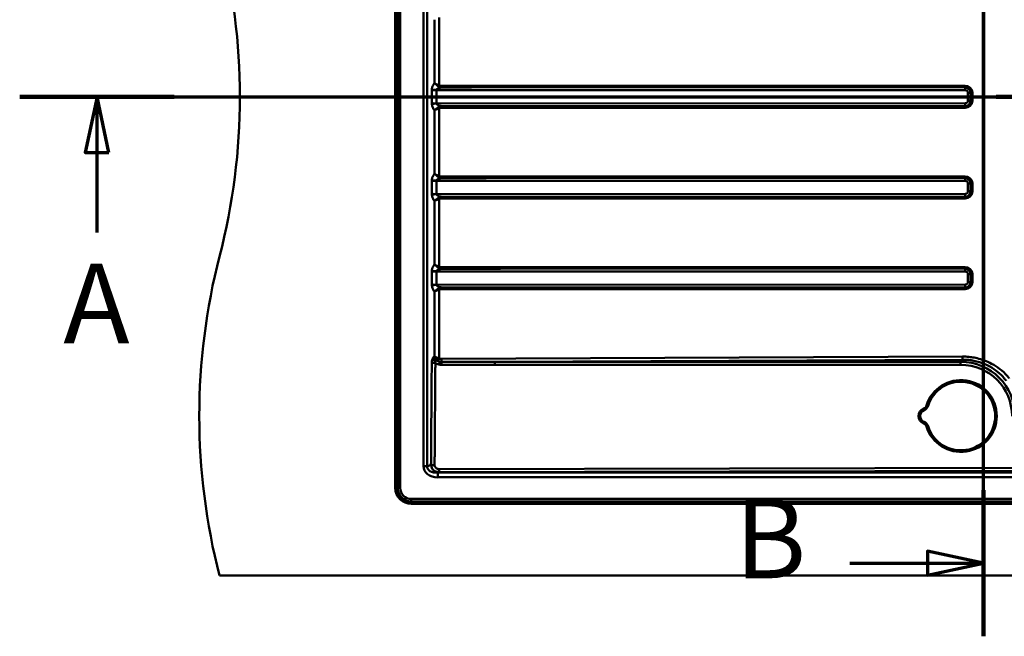
# Paper-space layout 'DF_1' of a CAD drawing. Units: millimetres. Extents: x 0 to 2100, y 0 to 3802.
# Drawn here: x 313 to 929, y 3000 to 3387 of the extents above; entities that cross this region are included whole.
import ezdxf

# ---------------------------------------------------------------- set-up
doc = ezdxf.new("R2010")
doc.units = ezdxf.units.MM
doc.header["$LTSCALE"] = 10
for name, color, linetype, lineweight in [('Section View Lines(ISO)', 7, 'Continuous', 70), ('Visible Edges(ISO)', 7, 'Continuous', 50), ('Visible Tangent Edges(ISO)', 7, 'Continuous', 50)]:
    doc.layers.add(name, color=color, linetype=linetype, lineweight=lineweight)
doc.styles.add('Text__5.0mm', font='arial.ttf', dxfattribs={"width": 0.9})

# ---------------------------------------------------------------- blocks, each defined once
blk = doc.blocks.new('2dTransSection0')
at = {"layer": 'Section View Lines(ISO)', "linetype": 'Continuous'}
for p, q in [((31.278, 333.839), (102.075, 333.839)), ((36.118, 333.839), (35.368, 330.339)), ((36.118, 330.339), (36.118, 333.839)), ((36.868, 330.339), (36.118, 333.839)), ((35.368, 330.339), (36.868, 330.339)), ((36.118, 325.329), (36.118, 330.339))]:
    blk.add_line(p, q, dxfattribs=at)
at = {"layer": 'Section View Lines(ISO)', "linetype": 'Continuous', "lineweight": 140}
for p, q in [((31.278, 333.839), (40.957, 333.839)), ((92.395, 333.839), (102.075, 333.839))]:
    blk.add_line(p, q, dxfattribs=at)
at = {"layer": 'Section View Lines(ISO)', "linetype": 'Continuous', "flags": 128}
blk.add_lwpolyline([(36.868, 330.339), (36.118, 333.839), (35.368, 330.339), (36.868, 330.339)], dxfattribs=at)
at = {"layer": 'Section View Lines(ISO)'}
blk.add_solid([(36.868, 330.339), (36.118, 333.839), (35.368, 330.339), (36.868, 330.339)], dxfattribs=at)
at = {"layer": 'Section View Lines(ISO)', "insert": (34.008, 316.829), "char_height": 5, "attachment_point": 7, "style": 'Text__5.0mm'}
blk.add_mtext('A', dxfattribs=at)
blk = doc.blocks.new('2dTransSection1')
at = {"layer": 'Section View Lines(ISO)', "linetype": 'Continuous'}
for p, q in [((91.606, 300.038), (91.606, 368.207)), ((91.606, 363.63), (88.106, 364.38)), ((88.106, 364.38), (88.106, 362.88)), ((83.243, 363.63), (88.106, 363.63)), ((88.106, 363.63), (91.606, 363.63)), ((88.106, 362.88), (91.606, 363.63)), ((91.606, 304.615), (88.106, 305.365)), ((88.106, 305.365), (88.106, 303.865)), ((83.243, 304.615), (88.106, 304.615)), ((88.106, 304.615), (91.606, 304.615)), ((88.106, 303.865), (91.606, 304.615))]:
    blk.add_line(p, q, dxfattribs=at)
at = {"layer": 'Section View Lines(ISO)', "linetype": 'Continuous', "lineweight": 140}
for p, q in [((91.606, 359.053), (91.606, 368.207)), ((91.606, 300.038), (91.606, 309.192))]:
    blk.add_line(p, q, dxfattribs=at)
at = {"layer": 'Section View Lines(ISO)', "linetype": 'Continuous', "flags": 128}
for points in [[(88.106, 362.88), (91.606, 363.63), (88.106, 364.38), (88.106, 362.88)], [(88.106, 303.865), (91.606, 304.615), (88.106, 305.365), (88.106, 303.865)]]:
    blk.add_lwpolyline(points, dxfattribs=at)
at = {"layer": 'Section View Lines(ISO)'}
for points in [[(88.106, 362.88), (91.606, 363.63), (88.106, 364.38), (88.106, 362.88)], [(88.106, 303.865), (91.606, 304.615), (88.106, 305.365), (88.106, 303.865)]]:
    blk.add_solid(points, dxfattribs=at)
at = {"layer": 'Section View Lines(ISO)', "char_height": 5, "attachment_point": 7, "style": 'Text__5.0mm'}
for insert in [(76.035, 361.13), (76.035, 302.115)]:
    blk.add_mtext('B', dxfattribs=dict(at, insert=insert))

psp = doc.layouts.new('DF_1')

# ---------------------------------------------------------------- linework, layer by layer
at = {"layer": 'Visible Edges(ISO)'}
for p, q in [((547.89, 3093.39), (547.89, 3583.39)), ((1317.89, 3083.39), (557.89, 3083.39)), ((437.89, 3038.39), (1437.89, 3038.39))]:
    psp.add_line(p, q, dxfattribs=at)
for centre, radius, start, end in [((50.59, 3338.39), 400, 345.52249, 14.47751), ((825.18, 3138.39), 400, 165.52249, 194.47751), ((901.89, 3138.39), 22.5, 197.01575, 162.98425), ((877.5, 3145.85), 3, 291.12876, 342.98425), ((880.39, 3138.39), 5, 111.12876, 248.87124), ((877.5, 3130.92), 3, 17.01575, 68.87124), ((557.89, 3093.39), 10, 180, 270)]:
    psp.add_arc(centre, radius, start, end, dxfattribs=at)
at = {"layer": 'Visible Tangent Edges(ISO)'}
for p, q in [((548.55, 3583.39), (548.55, 3093.39)), ((549.39, 3093.39), (549.39, 3583.39)), ((550.91, 3093.39), (550.91, 3583.39)), ((565.49, 3569.74), (565.49, 3107.03)), ((567.78, 3107.03), (567.78, 3569.74)), ((916.55, 3503.54), (916.55, 3173.24)), ((572.45, 3386.67), (572.45, 3346.9)), ((575.39, 3345.57), (575.39, 3388)), ((570.77, 3342.4), (570.77, 3334.38)), ((573.72, 3334.21), (573.72, 3342.57)), ((573.72, 3342.57), (904.56, 3342.49)), ((904.55, 3345.3), (811.57, 3345.3)), ((811.6, 3344.31), (904.58, 3344.31)), ((904.51, 3344.29), (811.6, 3344.31)), ((904.58, 3344.31), (904.51, 3344.29)), ((906.29, 3340.83), (907.98, 3340.83)), ((906.29, 3340.83), (906.29, 3335.94)), ((907.98, 3340.83), (908.19, 3340.9)), ((907.98, 3335.94), (907.98, 3340.83)), ((908.19, 3340.9), (909.13, 3340.9)), ((908.19, 3340.9), (908.19, 3335.87)), ((909.13, 3335.87), (909.13, 3340.9)), ((904.56, 3334.28), (573.72, 3334.21)), ((906.29, 3335.94), (907.98, 3335.94)), ((908.19, 3335.87), (907.98, 3335.94)), ((908.19, 3335.87), (909.13, 3335.87)), ((572.45, 3329.87), (572.45, 3290.1)), ((575.39, 3288.77), (575.39, 3331.2)), ((811.57, 3331.47), (904.55, 3331.47)), ((811.6, 3332.47), (904.51, 3332.49)), ((904.58, 3332.47), (811.6, 3332.47)), ((904.51, 3332.49), (904.58, 3332.47)), ((570.77, 3285.6), (570.77, 3277.58)), ((573.72, 3277.41), (573.72, 3285.77)), ((573.72, 3285.77), (904.56, 3285.69)), ((904.55, 3288.5), (811.57, 3288.5)), ((811.6, 3287.51), (904.58, 3287.51)), ((904.51, 3287.49), (811.6, 3287.51)), ((904.58, 3287.51), (904.51, 3287.49)), ((906.29, 3284.03), (907.98, 3284.03)), ((906.29, 3284.03), (906.29, 3279.14)), ((906.29, 3279.14), (907.98, 3279.14)), ((907.98, 3284.03), (908.19, 3284.1)), ((907.98, 3279.14), (907.98, 3284.03)), ((908.19, 3279.07), (907.98, 3279.14)), ((908.19, 3284.1), (909.13, 3284.1)), ((908.19, 3284.1), (908.19, 3279.07)), ((908.19, 3279.07), (909.13, 3279.07)), ((909.13, 3279.07), (909.13, 3284.1)), ((572.45, 3273.07), (572.45, 3233.3)), ((904.56, 3277.48), (573.72, 3277.41)), ((575.39, 3231.97), (575.39, 3274.4)), ((811.57, 3274.67), (904.55, 3274.67)), ((811.6, 3275.67), (904.51, 3275.69)), ((904.58, 3275.67), (811.6, 3275.67)), ((904.51, 3275.69), (904.58, 3275.67)), ((904.55, 3231.7), (811.57, 3231.7)), ((811.6, 3230.71), (904.58, 3230.71)), ((904.51, 3230.69), (811.6, 3230.71)), ((904.58, 3230.71), (904.51, 3230.69)), ((570.77, 3228.8), (570.77, 3220.78)), ((573.72, 3220.61), (573.72, 3228.97)), ((573.72, 3228.97), (904.56, 3228.89)), ((906.29, 3227.23), (907.98, 3227.23)), ((906.29, 3227.23), (906.29, 3222.34)), ((907.98, 3227.23), (908.19, 3227.3)), ((907.98, 3222.34), (907.98, 3227.23)), ((908.19, 3227.3), (909.13, 3227.3)), ((908.19, 3227.3), (908.19, 3222.27)), ((909.13, 3222.27), (909.13, 3227.3)), ((904.56, 3220.68), (573.72, 3220.61)), ((575.39, 3174.47), (575.39, 3217.6)), ((811.57, 3217.87), (904.55, 3217.87)), ((811.6, 3218.87), (904.51, 3218.89)), ((904.58, 3218.87), (811.6, 3218.87)), ((904.51, 3218.89), (904.58, 3218.87)), ((906.29, 3222.34), (907.98, 3222.34)), ((908.19, 3222.27), (907.98, 3222.34)), ((908.19, 3222.27), (909.13, 3222.27)), ((572.45, 3216.27), (572.45, 3175.73)), ((572.45, 3175.73), (572.21, 3175.67)), ((902.99, 3175.61), (576.8, 3174.13)), ((610.19, 3172.33), (903.05, 3173.66)), ((901.73, 3172.33), (610.19, 3172.33)), ((610.21, 3170.4), (901.74, 3170.4)), ((903.05, 3173.66), (901.73, 3172.33)), ((881.33, 3144.68), (880.37, 3144.97)), ((878.58, 3143.05), (878.94, 3142.12)), ((878.58, 3133.72), (878.94, 3134.66)), ((881.33, 3132.1), (880.37, 3131.8)), ((565.49, 3107.03), (567.78, 3107.03)), ((570.23, 3107.68), (567.78, 3107.03)), ((574.48, 3102.91), (575.44, 3103.16)), ((574.48, 3099.98), (574.48, 3102.91)), ((1295.76, 3102.91), (574.48, 3102.91)), ((938.72, 3105.98), (575.42, 3105.1)), ((575.44, 3103.16), (938.74, 3104.05)), ((574.48, 3099.98), (1295.76, 3099.98)), ((548.55, 3093.39), (549.39, 3093.39)), ((550.91, 3093.39), (549.39, 3093.39)), ((557.89, 3086.42), (557.89, 3084.9)), ((1317.89, 3086.42), (557.89, 3086.42)), ((557.89, 3084.05), (557.89, 3084.9)), ((1317.89, 3084.9), (557.89, 3084.9)), ((557.89, 3084.05), (1317.89, 3084.05))]:
    psp.add_line(p, q, dxfattribs=at)
for centre, radius, start, end in [((901.89, 3138.39), 21.5, 197.01575, 162.98425), ((877.5, 3145.85), 4, 291.12876, 342.98425), ((880.39, 3138.39), 4, 111.12876, 248.87124), ((877.5, 3130.92), 4, 17.01575, 68.87124), ((557.89, 3093.39), 9.34, 180, 270), ((557.89, 3093.39), 8.49, 180, 270), ((557.89, 3093.39), 6.97, 180, 270)]:
    psp.add_arc(centre, radius, start, end, dxfattribs=at)
for centre, major_axis, ratio, start_param, end_param in [((573.83, 3342.81), (-3.99, 0.14), 0.043024, 0.69891, 1.543543), ((573.83, 3342.06), (4, -0.02), 0.126795, 1.600115, 2.443973), ((573.66, 3342.57), (0, -1.8), 0.028802, 1.570803, 1.61281), ((575.42, 3345.57), (-0.406, -0.914), 0.028652, 4.725101, 5.580254), ((577.29, 3345.24), (0.001, -1), 0.031343, 4.712371, 5.978525), ((811.6, 3345.3), (0, -1), 0.031343, 4.712389, 6.195919), ((904.51, 3342.49), (0, 1.8), 0.028802, 4.712395, 6.195925), ((904.46, 3340.79), (3.47, 0.52), 0.996246, 6.146808, 7.692417), ((904.43, 3340.79), (4.52, 1.33), 0.954394, 6.010597, 7.556205), ((904.58, 3345.3), (0, -1), 0.031343, 4.712389, 6.195919), ((904.52, 3340.79), (1.71, 0.5), 0.955061, 6.008603, 7.554211), ((904.46, 3340.79), (3.6, 1.07), 0.93273, 6.006521, 7.55213), ((573.83, 3334.71), (-4, -0.02), 0.126795, 0.697619, 1.541478), ((904.46, 3335.99), (3.47, -0.52), 0.996246, 4.873954, 6.419562), ((904.51, 3334.28), (0, -1.8), 0.028802, 0.08726, 1.57079), ((904.43, 3335.99), (4.52, -1.33), 0.954394, 5.010165, 6.555774), ((904.52, 3335.99), (1.71, -0.5), 0.955061, 5.012159, 6.557768), ((904.46, 3335.99), (3.6, -1.07), 0.93273, 5.014241, 6.559849), ((573.83, 3333.96), (3.99, 0.14), 0.043024, 1.59805, 2.442683), ((573.66, 3334.21), (0, 1.8), 0.028802, 4.670375, 4.712383), ((575.42, 3331.2), (0.406, -0.914), 0.028652, 3.844524, 4.699677), ((577.29, 3331.54), (0.001, 1), 0.031343, 0.30466, 1.570814), ((811.6, 3331.47), (0, 1), 0.031343, 0.087267, 1.570796), ((904.58, 3331.47), (0, 1), 0.031343, 0.087267, 1.570796), ((573.83, 3286.01), (-3.99, 0.14), 0.043024, 0.69891, 1.543543), ((573.83, 3285.26), (4, -0.02), 0.126795, 1.600115, 2.443973), ((573.66, 3285.77), (0, -1.8), 0.028802, 1.570803, 1.61281), ((575.42, 3288.77), (-0.406, -0.914), 0.028652, 4.725101, 5.580254), ((577.29, 3288.44), (0.001, -1), 0.031343, 4.712371, 5.978525), ((811.6, 3288.5), (0, -1), 0.031343, 4.712389, 6.195919), ((904.51, 3285.69), (0, 1.8), 0.028802, 4.712395, 6.195925), ((904.46, 3283.99), (3.47, 0.52), 0.996246, 6.146808, 7.692417), ((904.43, 3283.99), (4.52, 1.33), 0.954394, 6.010597, 7.556205), ((904.58, 3288.5), (0, -1), 0.031343, 4.712389, 6.195919), ((904.52, 3283.99), (1.71, 0.5), 0.955061, 6.008603, 7.554211), ((904.46, 3283.99), (3.6, 1.07), 0.93273, 6.006521, 7.55213), ((904.46, 3279.19), (3.47, -0.52), 0.996246, 4.873954, 6.419562), ((904.43, 3279.19), (4.52, -1.33), 0.954394, 5.010165, 6.555774), ((904.52, 3279.19), (1.71, -0.5), 0.955061, 5.012159, 6.557768), ((904.46, 3279.19), (3.6, -1.07), 0.93273, 5.014241, 6.559849), ((573.83, 3277.91), (-4, -0.02), 0.126795, 0.697619, 1.541478), ((573.83, 3277.16), (3.99, 0.14), 0.043024, 1.59805, 2.442683), ((573.66, 3277.41), (0, 1.8), 0.028802, 4.670375, 4.712383), ((575.42, 3274.4), (0.406, -0.914), 0.028652, 3.844524, 4.699677), ((577.29, 3274.74), (0.001, 1), 0.031343, 0.30466, 1.570814), ((811.6, 3274.67), (0, 1), 0.031343, 0.087267, 1.570796), ((904.51, 3277.48), (0, -1.8), 0.028802, 0.08726, 1.57079), ((904.58, 3274.67), (0, 1), 0.031343, 0.087267, 1.570796), ((575.42, 3231.97), (-0.406, -0.914), 0.028652, 4.725101, 5.580254), ((577.29, 3231.64), (0.001, -1), 0.031343, 4.712371, 5.978525), ((811.6, 3231.7), (0, -1), 0.031343, 4.712389, 6.195919), ((904.51, 3228.89), (0, 1.8), 0.028802, 4.712395, 6.195925), ((904.46, 3227.19), (3.47, 0.52), 0.996246, 6.146808, 7.692417), ((904.43, 3227.19), (4.52, 1.33), 0.954394, 6.010597, 7.556205), ((904.58, 3231.7), (0, -1), 0.031343, 4.712389, 6.195919), ((904.46, 3227.19), (3.6, 1.07), 0.93273, 6.006521, 7.55213), ((573.83, 3229.21), (-3.99, 0.14), 0.043024, 0.69891, 1.543543), ((573.83, 3228.46), (4, -0.02), 0.126795, 1.600115, 2.443973), ((573.66, 3228.97), (0, -1.8), 0.028802, 1.570803, 1.61281), ((904.52, 3227.19), (1.71, 0.5), 0.955061, 6.008603, 7.554211), ((573.83, 3221.11), (-4, -0.02), 0.126795, 0.697619, 1.541478), ((573.83, 3220.36), (3.99, 0.14), 0.043024, 1.59805, 2.442683), ((573.66, 3220.61), (0, 1.8), 0.028802, 4.670375, 4.712383), ((575.42, 3217.6), (-0.406, 0.914), 0.028652, 0.702931, 1.558085), ((577.29, 3217.94), (0.001, 1), 0.031343, 0.30466, 1.570814), ((811.6, 3217.87), (0, 1), 0.031343, 0.087267, 1.570796), ((904.46, 3222.39), (3.47, -0.52), 0.996246, 4.873954, 6.419562), ((904.51, 3220.68), (0, -1.8), 0.028802, 0.08726, 1.57079), ((904.43, 3222.39), (4.52, -1.33), 0.954394, 5.010165, 6.555774), ((904.58, 3217.87), (0, 1), 0.031343, 0.087267, 1.570796), ((904.52, 3222.39), (1.71, -0.5), 0.955061, 5.012159, 6.557768), ((904.46, 3222.39), (3.6, -1.07), 0.93273, 5.014241, 6.559849), ((578.59, 3176.54), (-6.3, -1.68), 0.613388, 6.080618, 7.212051), ((578.61, 3176.55), (-7.76, -2.08), 0.747009, 0.578706, 0.927796), ((575.18, 3170.65), (0.49, 1.94), 0.008479, 4.723537, 5.884213), ((576.83, 3170.44), (0.01, 2), 0.01092, 4.72116, 5.886279), ((610.18, 3170.38), (0, 2), 0.010955, 4.721116, 6.065006), ((901.72, 3170.38), (0, 2), 0.010955, 4.721116, 6.065006), ((899.99, 3136.51), (26.04, 25.77), 0.955312, 5.528393, 7.048163), ((900.02, 3136.53), (24.68, 24.44), 0.950229, 5.528137, 7.047906), ((575.93, 3108.17), (-10.24, -2.71), 0.755231, 6.086236, 7.517455), ((575.93, 3108.17), (-8.05, -2.13), 0.600449, 6.086236, 7.517455)]:
    psp.add_ellipse(centre, major_axis=major_axis, ratio=ratio, start_param=start_param, end_param=end_param, dxfattribs=at)
for points, knots in [([(572.45, 3346.9), (572.29, 3346.74), (572.13, 3346.55), (571.78, 3346.09), (571.6, 3345.79), (571.33, 3345.24), (571.23, 3345.01), (571.05, 3344.51), (570.97, 3344.23), (570.87, 3343.76), (570.84, 3343.57), (570.8, 3343.2), (570.78, 3343), (570.77, 3342.81)], [-4.7514254, -4.7514254, -4.7514254, -4.7514254, -4.6617441, -4.6617441, -4.5375598, -4.5375598, -4.4566101, -4.4566101, -4.3651878, -4.3651878, -4.309081, -4.309081, -4.2509098, -4.2509098, -4.2509098, -4.2509098]), ([(575.39, 3345.57), (575.13, 3345.66), (574.87, 3345.75), (574.22, 3346), (573.85, 3346.16), (573.11, 3346.52), (572.75, 3346.72), (572.45, 3346.9)], [-0.2836892, -0.2836892, -0.2836892, -0.2836892, -0.2198465, -0.2198465, -0.1176982, -0.1176982, 0.0008835, 0.0008835, 0.0008835, 0.0008835]), ([(572.45, 3346.9), (572.71, 3346.62), (573.03, 3346.32), (573.7, 3345.78), (574.04, 3345.53), (574.62, 3345.15), (574.86, 3345.01), (575.09, 3344.88)], [-0.0008835, -0.0008835, -0.0008835, -0.0008835, 0.1176982, 0.1176982, 0.2198465, 0.2198465, 0.2836892, 0.2836892, 0.2836892, 0.2836892]), ([(570.77, 3342.81), (570.77, 3342.78), (570.77, 3342.74), (570.77, 3342.67), (570.77, 3342.64), (570.77, 3342.6), (570.77, 3342.57), (570.77, 3342.54), (570.77, 3342.47), (570.77, 3342.43), (570.77, 3342.4)], [-0.04108129, -0.04108129, -0.04108129, -0.04108129, -0.03076706, -0.03076706, -0.02045283, -0.02045283, -0.02045283, -0.01013861, -0.01013861, 0.00017562, 0.00017562, 0.00017562, 0.00017562]), ([(570.77, 3342.4), (570.96, 3342.43), (571.2, 3342.46), (571.76, 3342.51), (572.08, 3342.54), (572.39, 3342.56), (572.7, 3342.58), (572.97, 3342.59), (573.41, 3342.62), (573.57, 3342.63), (573.72, 3342.64)], [-0.00017562, -0.00017562, -0.00017562, -0.00017562, 0.01013861, 0.01013861, 0.02045283, 0.02045283, 0.02045283, 0.03076706, 0.03076706, 0.04108129, 0.04108129, 0.04108129, 0.04108129]), ([(573.72, 3342.64), (573.72, 3342.7), (573.74, 3342.76), (573.79, 3342.88), (573.82, 3342.94), (573.92, 3343.08), (574, 3343.17), (574.18, 3343.33), (574.28, 3343.4), (574.56, 3343.57), (574.75, 3343.66), (575.13, 3343.82), (575.33, 3343.89), (575.84, 3344.04), (576.17, 3344.11), (576.76, 3344.22), (577.02, 3344.25), (577.28, 3344.28)], [4.2509098, 4.2509098, 4.2509098, 4.2509098, 4.309081, 4.309081, 4.3651878, 4.3651878, 4.4566101, 4.4566101, 4.5375598, 4.5375598, 4.6617441, 4.6617441, 4.7693197, 4.7693197, 4.9360999, 4.9360999, 5.0566421, 5.0566421, 5.0566421, 5.0566421]), ([(575.09, 3344.88), (575.4, 3344.71), (575.72, 3344.59), (576.45, 3344.37), (576.87, 3344.31), (577.28, 3344.28)], [0, 0, 0, 0, 0.0826054, 0.0826054, 0.1907782, 0.1907782, 0.1907782, 0.1907782]), ([(577.25, 3345.24), (576.89, 3345.24), (576.53, 3345.26), (575.91, 3345.38), (575.64, 3345.46), (575.39, 3345.57)], [-0.1907782, -0.1907782, -0.1907782, -0.1907782, -0.0826054, -0.0826054, 0, 0, 0, 0]), ([(811.57, 3345.3), (782.16, 3345.3), (752.75, 3345.3), (674.65, 3345.28), (625.95, 3345.27), (577.25, 3345.24)], [11.38993, 11.38993, 11.38993, 11.38993, 20.21699, 20.21699, 34.833264, 34.833264, 34.833264, 34.833264]), ([(577.28, 3344.28), (625.98, 3344.3), (674.67, 3344.31), (752.78, 3344.31), (782.19, 3344.31), (811.6, 3344.31)], [-34.833264, -34.833264, -34.833264, -34.833264, -20.21699, -20.21699, -11.38993, -11.38993, -11.38993, -11.38993]), ([(570.77, 3334.38), (570.77, 3334.34), (570.77, 3334.31), (570.77, 3334.24), (570.77, 3334.2), (570.77, 3334.17), (570.77, 3334.14), (570.77, 3334.1), (570.77, 3334.03), (570.77, 3334), (570.77, 3333.96)], [-0.04125665, -0.04125665, -0.04125665, -0.04125665, -0.03094249, -0.03094249, -0.02062833, -0.02062833, -0.02062833, -0.01031416, -0.01031416, 0, 0, 0, 0]), ([(573.72, 3334.13), (573.57, 3334.14), (573.41, 3334.15), (572.97, 3334.18), (572.7, 3334.2), (572.39, 3334.22), (572.08, 3334.24), (571.76, 3334.26), (571.2, 3334.32), (570.96, 3334.35), (570.77, 3334.38)], [0, 0, 0, 0, 0.01031416, 0.01031416, 0.02062833, 0.02062833, 0.02062833, 0.03094249, 0.03094249, 0.04125665, 0.04125665, 0.04125665, 0.04125665]), ([(570.77, 3333.96), (570.78, 3333.8), (570.79, 3333.64), (570.84, 3333.22), (570.88, 3332.96), (571.02, 3332.34), (571.14, 3331.98), (571.43, 3331.3), (571.6, 3330.98), (572, 3330.38), (572.22, 3330.11), (572.45, 3329.87)], [4.2545314, 4.2545314, 4.2545314, 4.2545314, 4.3036144, 4.3036144, 4.3821473, 4.3821473, 4.5009491, 4.5009491, 4.6256592, 4.6256592, 4.7553261, 4.7553261, 4.7553261, 4.7553261]), ([(575.09, 3331.89), (574.86, 3331.76), (574.62, 3331.62), (574.04, 3331.24), (573.7, 3330.99), (573.03, 3330.45), (572.71, 3330.16), (572.45, 3329.87)], [0, 0, 0, 0, 0.0638441, 0.0638441, 0.1659946, 0.1659946, 0.2845727, 0.2845727, 0.2845727, 0.2845727]), ([(572.45, 3329.87), (572.75, 3330.06), (573.11, 3330.25), (573.85, 3330.61), (574.22, 3330.77), (574.87, 3331.03), (575.13, 3331.12), (575.39, 3331.2)], [-0.2845727, -0.2845727, -0.2845727, -0.2845727, -0.1659946, -0.1659946, -0.0638441, -0.0638441, 0, 0, 0, 0]), ([(577.28, 3332.49), (576.96, 3332.53), (576.64, 3332.57), (576.11, 3332.68), (575.88, 3332.73), (575.34, 3332.88), (575.03, 3332.99), (574.56, 3333.2), (574.38, 3333.3), (574.09, 3333.52), (573.97, 3333.63), (573.82, 3333.82), (573.78, 3333.9), (573.73, 3334.03), (573.72, 3334.08), (573.72, 3334.13)], [-5.0609516, -5.0609516, -5.0609516, -5.0609516, -4.9109457, -4.9109457, -4.7984712, -4.7984712, -4.6256592, -4.6256592, -4.5009491, -4.5009491, -4.3821473, -4.3821473, -4.3036144, -4.3036144, -4.2545314, -4.2545314, -4.2545314, -4.2545314]), ([(577.28, 3332.49), (576.87, 3332.47), (576.45, 3332.4), (575.72, 3332.19), (575.4, 3332.06), (575.09, 3331.89)], [0, 0, 0, 0, 0.1081594, 0.1081594, 0.1907782, 0.1907782, 0.1907782, 0.1907782]), ([(575.39, 3331.2), (575.64, 3331.32), (575.91, 3331.39), (576.53, 3331.51), (576.89, 3331.54), (577.25, 3331.54)], [-0.1907782, -0.1907782, -0.1907782, -0.1907782, -0.1081594, -0.1081594, 0, 0, 0, 0]), ([(577.25, 3331.54), (626.02, 3331.51), (674.79, 3331.49), (752.9, 3331.47), (782.24, 3331.47), (811.57, 3331.47)], [-34.833264, -34.833264, -34.833264, -34.833264, -20.195293, -20.195293, -11.38993, -11.38993, -11.38993, -11.38993]), ([(811.6, 3332.47), (782.26, 3332.46), (752.93, 3332.46), (674.82, 3332.47), (626.05, 3332.48), (577.28, 3332.49)], [11.38993, 11.38993, 11.38993, 11.38993, 20.195293, 20.195293, 34.833264, 34.833264, 34.833264, 34.833264]), ([(572.45, 3290.1), (572.29, 3289.94), (572.13, 3289.75), (571.78, 3289.29), (571.6, 3288.99), (571.33, 3288.44), (571.23, 3288.21), (571.05, 3287.71), (570.97, 3287.43), (570.87, 3286.96), (570.84, 3286.77), (570.8, 3286.4), (570.78, 3286.2), (570.77, 3286.01)], [-4.7514254, -4.7514254, -4.7514254, -4.7514254, -4.6617441, -4.6617441, -4.5375598, -4.5375598, -4.4566101, -4.4566101, -4.3651878, -4.3651878, -4.309081, -4.309081, -4.2509098, -4.2509098, -4.2509098, -4.2509098]), ([(570.77, 3286.01), (570.77, 3285.98), (570.77, 3285.94), (570.77, 3285.87), (570.77, 3285.84), (570.77, 3285.8), (570.77, 3285.77), (570.77, 3285.74), (570.77, 3285.67), (570.77, 3285.63), (570.77, 3285.6)], [-0.04108126, -0.04108126, -0.04108126, -0.04108126, -0.03076712, -0.03076712, -0.02045298, -0.02045298, -0.02045298, -0.01013884, -0.01013884, 0.00017529, 0.00017529, 0.00017529, 0.00017529]), ([(570.77, 3285.6), (570.96, 3285.63), (571.2, 3285.66), (571.76, 3285.71), (572.08, 3285.74), (572.39, 3285.76), (572.7, 3285.78), (572.97, 3285.79), (573.41, 3285.82), (573.57, 3285.83), (573.72, 3285.84)], [-0.00017529, -0.00017529, -0.00017529, -0.00017529, 0.01013884, 0.01013884, 0.02045298, 0.02045298, 0.02045298, 0.03076712, 0.03076712, 0.04108126, 0.04108126, 0.04108126, 0.04108126]), ([(575.39, 3288.77), (575.13, 3288.86), (574.87, 3288.95), (574.22, 3289.2), (573.85, 3289.36), (573.11, 3289.72), (572.75, 3289.92), (572.45, 3290.1)], [-0.2836892, -0.2836892, -0.2836892, -0.2836892, -0.2198465, -0.2198465, -0.1176982, -0.1176982, 0.0008835, 0.0008835, 0.0008835, 0.0008835]), ([(572.45, 3290.1), (572.71, 3289.82), (573.03, 3289.52), (573.7, 3288.98), (574.04, 3288.73), (574.62, 3288.35), (574.86, 3288.21), (575.09, 3288.08)], [-0.0008835, -0.0008835, -0.0008835, -0.0008835, 0.1176982, 0.1176982, 0.2198465, 0.2198465, 0.2836892, 0.2836892, 0.2836892, 0.2836892]), ([(573.72, 3285.84), (573.72, 3285.9), (573.74, 3285.96), (573.79, 3286.08), (573.82, 3286.14), (573.92, 3286.28), (574, 3286.37), (574.18, 3286.53), (574.28, 3286.6), (574.56, 3286.77), (574.75, 3286.86), (575.13, 3287.02), (575.33, 3287.09), (575.84, 3287.24), (576.17, 3287.31), (576.76, 3287.42), (577.02, 3287.45), (577.28, 3287.48)], [4.2509098, 4.2509098, 4.2509098, 4.2509098, 4.309081, 4.309081, 4.3651878, 4.3651878, 4.4566101, 4.4566101, 4.5375598, 4.5375598, 4.6617441, 4.6617441, 4.7693197, 4.7693197, 4.9360999, 4.9360999, 5.0566421, 5.0566421, 5.0566421, 5.0566421]), ([(575.09, 3288.08), (575.4, 3287.91), (575.72, 3287.79), (576.45, 3287.57), (576.87, 3287.51), (577.28, 3287.48)], [0, 0, 0, 0, 0.0826054, 0.0826054, 0.1907782, 0.1907782, 0.1907782, 0.1907782]), ([(577.25, 3288.44), (576.89, 3288.44), (576.53, 3288.46), (575.91, 3288.58), (575.64, 3288.66), (575.39, 3288.77)], [-0.1907782, -0.1907782, -0.1907782, -0.1907782, -0.0826054, -0.0826054, 0, 0, 0, 0]), ([(811.57, 3288.5), (782.16, 3288.5), (752.75, 3288.5), (674.65, 3288.48), (625.95, 3288.47), (577.25, 3288.44)], [11.38993, 11.38993, 11.38993, 11.38993, 20.217008, 20.217008, 34.833264, 34.833264, 34.833264, 34.833264]), ([(577.28, 3287.48), (625.98, 3287.5), (674.67, 3287.51), (752.78, 3287.51), (782.19, 3287.51), (811.6, 3287.51)], [-34.833264, -34.833264, -34.833264, -34.833264, -20.217008, -20.217008, -11.38993, -11.38993, -11.38993, -11.38993]), ([(570.77, 3277.58), (570.77, 3277.54), (570.77, 3277.51), (570.77, 3277.44), (570.77, 3277.4), (570.77, 3277.37), (570.77, 3277.34), (570.77, 3277.3), (570.77, 3277.23), (570.77, 3277.2), (570.77, 3277.16)], [-0.04125653, -0.04125653, -0.04125653, -0.04125653, -0.03094239, -0.03094239, -0.02062826, -0.02062826, -0.02062826, -0.01031413, -0.01031413, 0, 0, 0, 0]), ([(573.72, 3277.33), (573.57, 3277.34), (573.41, 3277.35), (572.97, 3277.38), (572.7, 3277.4), (572.39, 3277.42), (572.08, 3277.44), (571.76, 3277.46), (571.2, 3277.52), (570.96, 3277.55), (570.77, 3277.58)], [0, 0, 0, 0, 0.01031413, 0.01031413, 0.02062826, 0.02062826, 0.02062826, 0.03094239, 0.03094239, 0.04125653, 0.04125653, 0.04125653, 0.04125653]), ([(570.77, 3277.16), (570.78, 3277), (570.79, 3276.84), (570.84, 3276.42), (570.88, 3276.16), (571.02, 3275.54), (571.14, 3275.18), (571.43, 3274.5), (571.6, 3274.18), (572, 3273.58), (572.22, 3273.31), (572.45, 3273.07)], [4.2545314, 4.2545314, 4.2545314, 4.2545314, 4.3036144, 4.3036144, 4.3821473, 4.3821473, 4.5009491, 4.5009491, 4.6256592, 4.6256592, 4.7553261, 4.7553261, 4.7553261, 4.7553261]), ([(575.09, 3275.09), (574.86, 3274.96), (574.62, 3274.82), (574.04, 3274.44), (573.7, 3274.19), (573.03, 3273.65), (572.71, 3273.36), (572.45, 3273.07)], [0, 0, 0, 0, 0.0638441, 0.0638441, 0.1659946, 0.1659946, 0.2845727, 0.2845727, 0.2845727, 0.2845727]), ([(572.45, 3273.07), (572.75, 3273.26), (573.11, 3273.45), (573.85, 3273.81), (574.22, 3273.97), (574.87, 3274.23), (575.13, 3274.32), (575.39, 3274.4)], [-0.2845727, -0.2845727, -0.2845727, -0.2845727, -0.1659946, -0.1659946, -0.0638441, -0.0638441, 0, 0, 0, 0]), ([(577.28, 3275.69), (576.96, 3275.73), (576.64, 3275.77), (576.11, 3275.88), (575.88, 3275.93), (575.34, 3276.08), (575.03, 3276.19), (574.56, 3276.4), (574.38, 3276.5), (574.09, 3276.72), (573.97, 3276.83), (573.82, 3277.02), (573.78, 3277.1), (573.73, 3277.23), (573.72, 3277.28), (573.72, 3277.33)], [-5.0609516, -5.0609516, -5.0609516, -5.0609516, -4.9109457, -4.9109457, -4.7984712, -4.7984712, -4.6256592, -4.6256592, -4.5009491, -4.5009491, -4.3821473, -4.3821473, -4.3036144, -4.3036144, -4.2545314, -4.2545314, -4.2545314, -4.2545314]), ([(577.28, 3275.69), (576.87, 3275.67), (576.45, 3275.6), (575.72, 3275.39), (575.4, 3275.26), (575.09, 3275.09)], [0, 0, 0, 0, 0.1081594, 0.1081594, 0.1907782, 0.1907782, 0.1907782, 0.1907782]), ([(575.39, 3274.4), (575.64, 3274.52), (575.91, 3274.59), (576.53, 3274.71), (576.89, 3274.74), (577.25, 3274.74)], [-0.1907782, -0.1907782, -0.1907782, -0.1907782, -0.1081594, -0.1081594, 0, 0, 0, 0]), ([(577.25, 3274.74), (626.02, 3274.71), (674.79, 3274.69), (752.9, 3274.67), (782.24, 3274.67), (811.57, 3274.67)], [-34.833264, -34.833264, -34.833264, -34.833264, -20.195311, -20.195311, -11.38993, -11.38993, -11.38993, -11.38993]), ([(811.6, 3275.67), (782.26, 3275.66), (752.93, 3275.66), (674.82, 3275.67), (626.05, 3275.68), (577.28, 3275.69)], [11.38993, 11.38993, 11.38993, 11.38993, 20.195311, 20.195311, 34.833264, 34.833264, 34.833264, 34.833264]), ([(572.45, 3233.3), (572.29, 3233.14), (572.13, 3232.95), (571.78, 3232.49), (571.6, 3232.19), (571.33, 3231.64), (571.23, 3231.41), (571.05, 3230.91), (570.97, 3230.63), (570.87, 3230.16), (570.84, 3229.97), (570.8, 3229.6), (570.78, 3229.4), (570.77, 3229.21)], [-4.7514254, -4.7514254, -4.7514254, -4.7514254, -4.6617441, -4.6617441, -4.5375598, -4.5375598, -4.4566101, -4.4566101, -4.3651878, -4.3651878, -4.309081, -4.309081, -4.2509098, -4.2509098, -4.2509098, -4.2509098]), ([(575.39, 3231.97), (575.13, 3232.06), (574.87, 3232.15), (574.22, 3232.4), (573.85, 3232.56), (573.11, 3232.92), (572.75, 3233.12), (572.45, 3233.3)], [-0.2836892, -0.2836892, -0.2836892, -0.2836892, -0.2198465, -0.2198465, -0.1176982, -0.1176982, 0.0008835, 0.0008835, 0.0008835, 0.0008835]), ([(572.45, 3233.3), (572.71, 3233.02), (573.03, 3232.72), (573.7, 3232.18), (574.04, 3231.93), (574.62, 3231.55), (574.86, 3231.41), (575.09, 3231.28)], [-0.0008835, -0.0008835, -0.0008835, -0.0008835, 0.1176982, 0.1176982, 0.2198465, 0.2198465, 0.2836892, 0.2836892, 0.2836892, 0.2836892]), ([(573.72, 3229.04), (573.72, 3229.1), (573.74, 3229.16), (573.79, 3229.28), (573.82, 3229.34), (573.92, 3229.48), (574, 3229.57), (574.18, 3229.73), (574.28, 3229.8), (574.56, 3229.97), (574.75, 3230.06), (575.13, 3230.22), (575.33, 3230.29), (575.84, 3230.44), (576.17, 3230.51), (576.76, 3230.62), (577.02, 3230.65), (577.28, 3230.68)], [4.2509098, 4.2509098, 4.2509098, 4.2509098, 4.309081, 4.309081, 4.3651878, 4.3651878, 4.4566101, 4.4566101, 4.5375598, 4.5375598, 4.6617441, 4.6617441, 4.7693197, 4.7693197, 4.9360999, 4.9360999, 5.0566421, 5.0566421, 5.0566421, 5.0566421]), ([(575.09, 3231.28), (575.4, 3231.11), (575.72, 3230.99), (576.45, 3230.77), (576.87, 3230.71), (577.28, 3230.68)], [0, 0, 0, 0, 0.0826054, 0.0826054, 0.1907782, 0.1907782, 0.1907782, 0.1907782]), ([(577.25, 3231.64), (576.89, 3231.64), (576.53, 3231.66), (575.91, 3231.78), (575.64, 3231.86), (575.39, 3231.97)], [-0.1907782, -0.1907782, -0.1907782, -0.1907782, -0.0826054, -0.0826054, 0, 0, 0, 0]), ([(811.57, 3231.7), (782.16, 3231.7), (752.75, 3231.7), (674.65, 3231.68), (625.95, 3231.67), (577.25, 3231.64)], [11.38993, 11.38993, 11.38993, 11.38993, 20.217008, 20.217008, 34.833264, 34.833264, 34.833264, 34.833264]), ([(577.28, 3230.68), (625.98, 3230.7), (674.67, 3230.71), (752.78, 3230.71), (782.19, 3230.71), (811.6, 3230.71)], [-34.833264, -34.833264, -34.833264, -34.833264, -20.217008, -20.217008, -11.38993, -11.38993, -11.38993, -11.38993]), ([(570.77, 3229.21), (570.77, 3229.18), (570.77, 3229.14), (570.77, 3229.07), (570.77, 3229.04), (570.77, 3229), (570.77, 3228.97), (570.77, 3228.94), (570.77, 3228.87), (570.77, 3228.83), (570.77, 3228.8)], [-0.04108126, -0.04108126, -0.04108126, -0.04108126, -0.03076712, -0.03076712, -0.02045299, -0.02045299, -0.02045299, -0.01013886, -0.01013886, 0.00017527, 0.00017527, 0.00017527, 0.00017527]), ([(570.77, 3228.8), (570.96, 3228.83), (571.2, 3228.86), (571.76, 3228.91), (572.08, 3228.94), (572.39, 3228.96), (572.7, 3228.98), (572.97, 3228.99), (573.41, 3229.02), (573.57, 3229.03), (573.72, 3229.04)], [-0.00017527, -0.00017527, -0.00017527, -0.00017527, 0.01013886, 0.01013886, 0.02045299, 0.02045299, 0.02045299, 0.03076712, 0.03076712, 0.04108126, 0.04108126, 0.04108126, 0.04108126]), ([(570.77, 3220.78), (570.77, 3220.74), (570.77, 3220.71), (570.77, 3220.64), (570.77, 3220.6), (570.77, 3220.57), (570.77, 3220.54), (570.77, 3220.5), (570.77, 3220.43), (570.77, 3220.4), (570.77, 3220.36)], [-0.04125658, -0.04125658, -0.04125658, -0.04125658, -0.03094243, -0.03094243, -0.02062829, -0.02062829, -0.02062829, -0.01031414, -0.01031414, 0, 0, 0, 0]), ([(573.72, 3220.53), (573.57, 3220.54), (573.41, 3220.55), (572.97, 3220.58), (572.7, 3220.6), (572.39, 3220.62), (572.08, 3220.64), (571.76, 3220.66), (571.2, 3220.72), (570.96, 3220.75), (570.77, 3220.78)], [0, 0, 0, 0, 0.01031414, 0.01031414, 0.02062829, 0.02062829, 0.02062829, 0.03094243, 0.03094243, 0.04125658, 0.04125658, 0.04125658, 0.04125658]), ([(570.77, 3220.36), (570.78, 3220.2), (570.79, 3220.04), (570.84, 3219.62), (570.88, 3219.36), (571.02, 3218.74), (571.14, 3218.38), (571.43, 3217.7), (571.6, 3217.38), (572, 3216.78), (572.22, 3216.51), (572.45, 3216.27)], [4.2545314, 4.2545314, 4.2545314, 4.2545314, 4.3036144, 4.3036144, 4.3821473, 4.3821473, 4.5009491, 4.5009491, 4.6256592, 4.6256592, 4.7553261, 4.7553261, 4.7553261, 4.7553261]), ([(575.09, 3218.29), (574.44, 3217.94), (573.82, 3217.5), (572.98, 3216.8), (572.69, 3216.53), (572.45, 3216.27)], [0, 0, 0, 0, 0.1764834, 0.1764834, 0.2845727, 0.2845727, 0.2845727, 0.2845727]), ([(572.45, 3216.27), (572.72, 3216.44), (573.04, 3216.62), (573.98, 3217.08), (574.67, 3217.37), (575.39, 3217.6)], [-0.2845727, -0.2845727, -0.2845727, -0.2845727, -0.1764834, -0.1764834, 0, 0, 0, 0]), ([(577.28, 3218.89), (576.96, 3218.93), (576.64, 3218.97), (576.11, 3219.08), (575.88, 3219.13), (575.34, 3219.28), (575.03, 3219.39), (574.56, 3219.6), (574.38, 3219.7), (574.09, 3219.92), (573.97, 3220.03), (573.82, 3220.22), (573.78, 3220.3), (573.73, 3220.43), (573.72, 3220.48), (573.72, 3220.53)], [-5.0609516, -5.0609516, -5.0609516, -5.0609516, -4.9109457, -4.9109457, -4.7984712, -4.7984712, -4.6256592, -4.6256592, -4.5009491, -4.5009491, -4.3821473, -4.3821473, -4.3036144, -4.3036144, -4.2545314, -4.2545314, -4.2545314, -4.2545314]), ([(577.28, 3218.89), (576.88, 3218.87), (576.47, 3218.8), (575.74, 3218.6), (575.41, 3218.47), (575.09, 3218.29)], [0, 0, 0, 0, 0.1051121, 0.1051121, 0.1907754, 0.1907754, 0.1907754, 0.1907754]), ([(575.39, 3217.6), (575.65, 3217.72), (575.93, 3217.8), (576.55, 3217.91), (576.9, 3217.94), (577.25, 3217.94)], [-0.1907754, -0.1907754, -0.1907754, -0.1907754, -0.1051121, -0.1051121, 0, 0, 0, 0]), ([(577.25, 3217.94), (626.02, 3217.91), (674.79, 3217.89), (752.9, 3217.87), (782.24, 3217.87), (811.57, 3217.87)], [-34.833264, -34.833264, -34.833264, -34.833264, -20.195311, -20.195311, -11.38993, -11.38993, -11.38993, -11.38993]), ([(811.6, 3218.87), (782.26, 3218.86), (752.93, 3218.86), (674.82, 3218.87), (626.05, 3218.88), (577.28, 3218.89)], [11.38993, 11.38993, 11.38993, 11.38993, 20.195311, 20.195311, 34.833264, 34.833264, 34.833264, 34.833264]), ([(572.21, 3175.67), (572.1, 3175.59), (572.01, 3175.51), (571.78, 3175.29), (571.66, 3175.14), (571.36, 3174.69), (571.2, 3174.35), (571.08, 3173.99), (570.95, 3173.63), (570.85, 3173.24), (570.73, 3172.46), (570.7, 3172.06), (570.7, 3171.67)], [0, 0, 0, 0, 0.0520846, 0.0520846, 0.1235854, 0.1235854, 0.2471709, 0.2471709, 0.2471709, 0.3707563, 0.3707563, 0.4910623, 0.4910623, 0.4910623, 0.4910623]), ([(572.96, 3171.64), (572.86, 3171.87), (572.76, 3172.11), (572.58, 3172.62), (572.49, 3172.89), (572.42, 3173.19), (572.35, 3173.48), (572.28, 3173.78), (572.2, 3174.38), (572.17, 3174.62), (572.15, 3175.15), (572.16, 3175.4), (572.21, 3175.67)], [-0.4910623, -0.4910623, -0.4910623, -0.4910623, -0.3707563, -0.3707563, -0.2471709, -0.2471709, -0.2471709, -0.1235854, -0.1235854, -0.0520846, -0.0520846, 0, 0, 0, 0]), ([(575.39, 3174.47), (575.01, 3174.58), (574.64, 3174.7), (574.3, 3174.83), (573.93, 3174.97), (573.58, 3175.12), (572.96, 3175.42), (572.69, 3175.58), (572.45, 3175.73)], [-0.2105452, -0.2105452, -0.2105452, -0.2105452, -0.1448761, -0.1448761, -0.1448761, -0.072438, -0.072438, 0, 0, 0, 0]), ([(572.45, 3175.73), (572.59, 3175.39), (572.76, 3175.06), (573.19, 3174.4), (573.44, 3174.07), (573.73, 3173.77), (573.99, 3173.49), (574.27, 3173.23), (574.59, 3173)], [0, 0, 0, 0, 0.072438, 0.072438, 0.1448761, 0.1448761, 0.1448761, 0.2105452, 0.2105452, 0.2105452, 0.2105452]), ([(576.8, 3174.13), (576.55, 3174.13), (576.31, 3174.16), (575.93, 3174.24), (575.79, 3174.29), (575.57, 3174.38), (575.48, 3174.42), (575.39, 3174.47)], [-0.3573371, -0.3573371, -0.3573371, -0.3573371, -0.2837363, -0.2837363, -0.2409951, -0.2409951, -0.2105452, -0.2105452, -0.2105452, -0.2105452]), ([(916.55, 3173.24), (915.76, 3173.53), (914.95, 3173.8), (912.85, 3174.42), (911.55, 3174.73), (910.23, 3174.97), (909.1, 3175.18), (907.96, 3175.33), (905.55, 3175.56), (904.27, 3175.61), (902.99, 3175.61)], [-34.3793, -34.3793, -34.3793, -34.3793, -34.125305, -34.125305, -33.72222, -33.72222, -33.72222, -33.378506, -33.378506, -32.994869, -32.994869, -32.994869, -32.994869]), ([(570.7, 3171.67), (570.7, 3171.35), (570.69, 3171.04), (570.68, 3169.68), (570.68, 3168.59), (570.65, 3165.69), (570.64, 3163.91), (570.62, 3160.43), (570.6, 3158.74), (570.55, 3151.45), (570.51, 3145.87), (570.47, 3140.29), (570.43, 3134.7), (570.38, 3129.12), (570.33, 3121.94), (570.32, 3120.35), (570.29, 3116.96), (570.28, 3115.17), (570.26, 3112.24), (570.25, 3111.13), (570.24, 3109.34), (570.23, 3108.65), (570.23, 3107.94), (570.23, 3107.85), (570.23, 3107.76), (570.23, 3107.68)], [0.491062, 0.491062, 0.491062, 0.491062, 0.586701, 0.586701, 0.900368, 0.900368, 1.442243, 1.442243, 1.94895, 1.94895, 3.624867, 3.624867, 3.624867, 5.300784, 5.300784, 5.777239, 5.777239, 6.319113, 6.319113, 6.647907, 6.647907, 6.860282, 6.860282, 6.860282, 6.885902, 6.885902, 6.885902, 6.885902]), ([(572.49, 3107.65), (572.49, 3107.74), (572.49, 3107.82), (572.49, 3107.91), (572.5, 3108.62), (572.5, 3109.31), (572.52, 3111.1), (572.52, 3112.22), (572.55, 3115.14), (572.56, 3116.94), (572.58, 3120.33), (572.6, 3121.91), (572.65, 3129.09), (572.69, 3134.68), (572.73, 3140.26), (572.77, 3145.85), (572.81, 3151.43), (572.87, 3158.71), (572.88, 3160.4), (572.91, 3163.89), (572.92, 3165.67), (572.94, 3168.57), (572.95, 3169.65), (572.96, 3171.01), (572.96, 3171.32), (572.96, 3171.64)], [-6.885902, -6.885902, -6.885902, -6.885902, -6.860282, -6.860282, -6.860282, -6.647907, -6.647907, -6.319113, -6.319113, -5.777239, -5.777239, -5.300784, -5.300784, -3.624867, -3.624867, -3.624867, -1.94895, -1.94895, -1.442243, -1.442243, -0.900368, -0.900368, -0.586701, -0.586701, -0.491062, -0.491062, -0.491062, -0.491062]), ([(574.59, 3173), (574.73, 3172.89), (574.89, 3172.79), (575.23, 3172.6), (575.43, 3172.51), (575.64, 3172.44)], [0.21054523, 0.21054523, 0.21054523, 0.21054523, 0.24099507, 0.24099507, 0.28036904, 0.28036904, 0.28036904, 0.28036904]), ([(575.2, 3170.67), (575.44, 3170.61), (575.68, 3170.56), (576.23, 3170.48), (576.54, 3170.46), (576.85, 3170.46)], [0, 0, 0, 0, 0.073613, 0.073613, 0.1662215, 0.1662215, 0.1662215, 0.1662215]), ([(576.84, 3172.29), (576.61, 3172.29), (576.39, 3172.3), (575.98, 3172.36), (575.81, 3172.39), (575.64, 3172.44)], [-0.1662215, -0.1662215, -0.1662215, -0.1662215, -0.073613, -0.073613, 0, 0, 0, 0]), ([(610.19, 3172.33), (604.63, 3172.32), (599.07, 3172.31), (587.96, 3172.29), (582.4, 3172.29), (576.84, 3172.29)], [-3.335828, -3.335828, -3.335828, -3.335828, -1.667914, -1.667914, 0, 0, 0, 0]), ([(576.85, 3170.46), (582.41, 3170.44), (587.97, 3170.42), (599.09, 3170.4), (604.65, 3170.4), (610.21, 3170.4)], [0, 0, 0, 0, 1.667914, 1.667914, 3.335828, 3.335828, 3.335828, 3.335828]), ([(903.05, 3173.66), (904.26, 3173.67), (905.48, 3173.61), (907.76, 3173.4), (908.84, 3173.24), (909.91, 3173.04), (911.16, 3172.81), (912.39, 3172.5), (914.37, 3171.89), (915.13, 3171.63), (915.87, 3171.34)], [32.994869, 32.994869, 32.994869, 32.994869, 33.378506, 33.378506, 33.72222, 33.72222, 33.72222, 34.125305, 34.125305, 34.3793, 34.3793, 34.3793, 34.3793]), ([(915.87, 3171.34), (917.34, 3170.78), (918.76, 3170.11), (921.83, 3168.39), (923.44, 3167.29), (924.93, 3166.05), (926.43, 3164.82), (927.81, 3163.45), (929.47, 3161.48), (929.87, 3160.98), (930.26, 3160.47)], [34.3793, 34.3793, 34.3793, 34.3793, 34.878801, 34.878801, 35.499524, 35.499524, 35.499524, 36.120246, 36.120246, 36.327408, 36.327408, 36.327408, 36.327408]), ([(932.22, 3161.96), (931.79, 3162.5), (931.34, 3163.03), (929.49, 3165.09), (927.97, 3166.51), (926.33, 3167.79), (924.7, 3169.07), (922.95, 3170.2), (919.65, 3171.97), (918.12, 3172.66), (916.55, 3173.24)], [-36.327408, -36.327408, -36.327408, -36.327408, -36.120246, -36.120246, -35.499524, -35.499524, -35.499524, -34.878801, -34.878801, -34.3793, -34.3793, -34.3793, -34.3793]), ([(570.23, 3107.68), (570.24, 3107.55), (570.25, 3107.42), (570.27, 3107.29), (570.35, 3106.77), (570.52, 3106.28), (571.09, 3105.16), (571.54, 3104.68), (572.42, 3104), (572.86, 3103.78), (573.3, 3103.61), (573.61, 3103.49), (573.93, 3103.4), (574.57, 3103.25), (574.91, 3103.2), (575.25, 3103.17), (575.31, 3103.17), (575.37, 3103.16), (575.44, 3103.16)], [6.8859015, 6.8859015, 6.8859015, 6.8859015, 6.9019369, 6.9019369, 6.9019369, 6.9654106, 6.9654106, 7.0705404, 7.0705404, 7.1740469, 7.1740469, 7.1740469, 7.2471325, 7.2471325, 7.3202169, 7.3202169, 7.3202169, 7.3336478, 7.3336478, 7.3336478, 7.3336478]), ([(575.42, 3105.1), (575.37, 3105.1), (575.33, 3105.1), (575.28, 3105.1), (575.04, 3105.1), (574.8, 3105.15), (574.34, 3105.29), (574.13, 3105.38), (573.93, 3105.49), (573.65, 3105.65), (573.4, 3105.85), (572.95, 3106.3), (572.75, 3106.56), (572.55, 3107.07), (572.5, 3107.28), (572.49, 3107.49), (572.48, 3107.55), (572.48, 3107.6), (572.49, 3107.65)], [-7.3336478, -7.3336478, -7.3336478, -7.3336478, -7.3202169, -7.3202169, -7.3202169, -7.2471325, -7.2471325, -7.1740469, -7.1740469, -7.1740469, -7.0705404, -7.0705404, -6.9654106, -6.9654106, -6.9019369, -6.9019369, -6.9019369, -6.8859015, -6.8859015, -6.8859015, -6.8859015])]:
    psp.add_open_spline(points, degree=3, knots=knots, dxfattribs=at)
for points, weights in [([(574.59, 3173), (574.75, 3173.33), (575.04, 3173.86), (575.39, 3174.47)], [1, 0.917651419755, 0.917651419755, 1]), ([(576.84, 3172.29), (576.82, 3172.61), (576.8, 3173.31), (576.8, 3174.13)], [0.947361613072, 0.856078239345, 0.873624368321, 1]), ([(903.05, 3173.66), (903.02, 3173.87), (903, 3174.63), (902.99, 3175.61)], [1, 0.853249349803, 0.853249349803, 1]), ([(570.7, 3171.67), (571.27, 3171.66), (572.07, 3171.65), (572.96, 3171.64)], [1, 0.939068185125, 0.939068185125, 1]), ([(915.87, 3171.34), (915.95, 3171.6), (916.21, 3172.33), (916.55, 3173.24)], [1, 0.868022295611, 0.868022295611, 1]), ([(570.23, 3107.68), (570.8, 3107.7), (571.6, 3107.69), (572.49, 3107.65)], [1, 0.938771037794, 0.938771037794, 1]), ([(575.44, 3103.16), (575.43, 3103.37), (575.42, 3104.13), (575.42, 3105.1)], [1, 0.85506933873, 0.85506933873, 1])]:
    psp.add_rational_spline(points, weights, degree=3, dxfattribs=at)

# ---------------------------------------------------------------- block references
at = {"layer": 'Section View Lines(ISO)', "xscale": 10, "yscale": 10, "zscale": 10}
for name in ['2dTransSection1', '2dTransSection0']:
    psp.add_blockref(name, (0, 0), dxfattribs=at)

doc.saveas('drawing.dxf')
